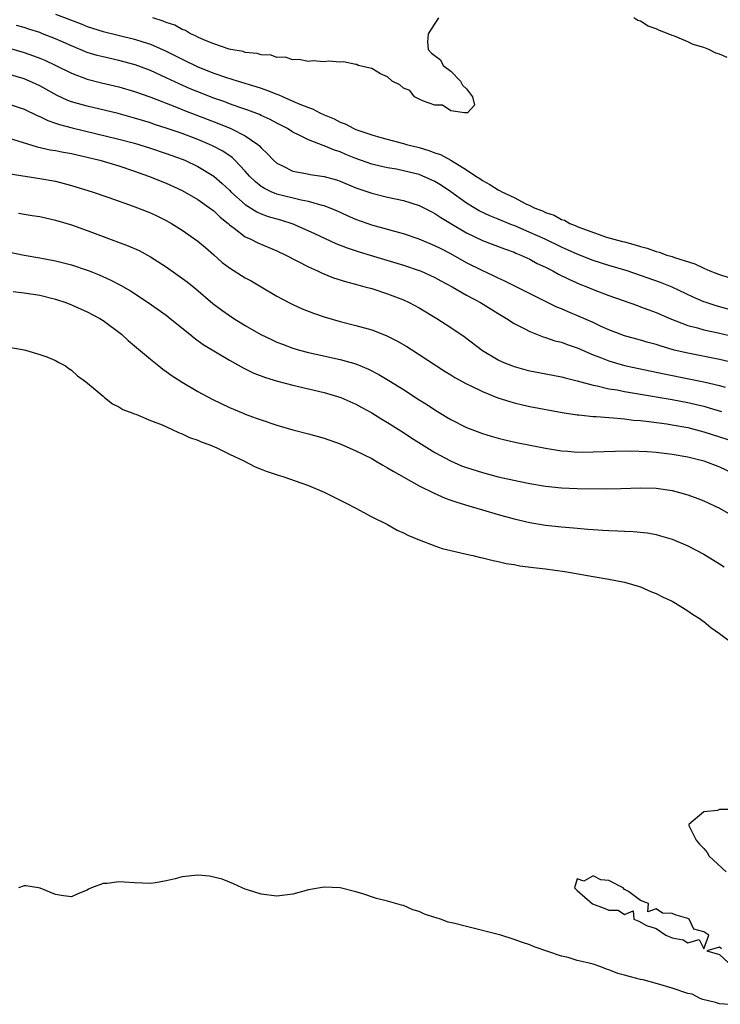
# Model space of a CAD drawing. Units: inches. Extents: x 2595000 to 2598000, y 1536000 to 1539000.
# Drawn here: x 2596704 to 2596793, y 1536316 to 1536441 of the extents above; entities that cross this region are included whole.
import ezdxf

# ---------------------------------------------------------------- set-up
doc = ezdxf.new("R2010")
doc.units = ezdxf.units.IN
doc.header["$MEASUREMENT"] = 0
doc.layers.add('LD25951536_2ft', color=72, linetype='Continuous')

msp = doc.modelspace()

# ---------------------------------------------------------------- linework, layer by layer
at = {"layer": 'LD25951536_2ft'}
for points, elevation in [([(2596709, 1536441.49), (2596712.24, 1536440.24), (2596713, 1536439.92), (2596715, 1536439.27), (2596719, 1536438.31), (2596720.03, 1536437.97), (2596721, 1536437.67), (2596723, 1536436.81), (2596725, 1536435.79), (2596727, 1536434.81), (2596729, 1536434), (2596730.51, 1536433.49), (2596732.09, 1536433), (2596734.33, 1536432.33), (2596735, 1536432.1), (2596735.83, 1536431.83), (2596737, 1536431.34), (2596737.26, 1536431.26), (2596737.79, 1536431), (2596739, 1536430.49), (2596739.92, 1536430.08), (2596741, 1536429.65), (2596741.49, 1536429.49), (2596742.41, 1536429), (2596743, 1536428.73), (2596744.23, 1536428.23), (2596745, 1536427.83), (2596745.62, 1536427.62), (2596746.75, 1536427), (2596747, 1536426.89), (2596749, 1536426.2), (2596750.13, 1536425.87), (2596753, 1536425.12), (2596753.38, 1536425), (2596755, 1536424.59), (2596756.24, 1536424.24), (2596757, 1536423.94), (2596757.71, 1536423.71), (2596758.99, 1536422.99), (2596761, 1536421.77), (2596762.15, 1536421), (2596762.67, 1536420.67), (2596763, 1536420.44), (2596763.95, 1536419.95), (2596765, 1536419.25), (2596765.18, 1536419.18), (2596765.46, 1536419), (2596767, 1536418.27), (2596768.51, 1536417.49), (2596769, 1536417.28), (2596769.55, 1536417), (2596770.62, 1536416.62), (2596771, 1536416.41), (2596772.07, 1536416.07), (2596773, 1536415.52), (2596773.4, 1536415.4), (2596774.06, 1536415), (2596774.75, 1536414.75), (2596775, 1536414.62), (2596775.65, 1536414.35), (2596778.71, 1536413.29), (2596779.65, 1536413), (2596780.74, 1536412.74), (2596781, 1536412.66), (2596782.32, 1536412.32), (2596783, 1536412.08), (2596783.86, 1536411.86), (2596785, 1536411.44), (2596785.36, 1536411.36), (2596786.35, 1536411), (2596787, 1536410.81), (2596787.31, 1536410.69), (2596789.89, 1536409.89), (2596791, 1536409.33), (2596791.77, 1536409), (2596792.67, 1536408.67), (2596793, 1536408.53), (2596794.17, 1536408.17)], 7178), ([(2596757.45, 1536441), (2596757, 1536440.28), (2596756.14, 1536439), (2596756.04, 1536437.96), (2596756.12, 1536437), (2596756.56, 1536436.56), (2596757.68, 1536435.68), (2596758.05, 1536435), (2596759, 1536434.27), (2596760.21, 1536433), (2596760.48, 1536432.48), (2596761, 1536432.02), (2596761.74, 1536431), (2596762.02, 1536429.98), (2596761.11, 1536429), (2596761, 1536428.98), (2596760.74, 1536429), (2596759, 1536429.25), (2596757.97, 1536429.97), (2596757, 1536429.97), (2596755.53, 1536430.47), (2596755, 1536430.74), (2596754.39, 1536431), (2596753.82, 1536431.82), (2596753, 1536432.12), (2596752.55, 1536432.55), (2596751.6, 1536433), (2596751, 1536433.53), (2596750.09, 1536433.91), (2596749, 1536434.59), (2596747.3, 1536435), (2596747.1, 1536435.1), (2596747, 1536435.1), (2596745.44, 1536435.44), (2596745, 1536435.4), (2596743.51, 1536435.51), (2596743, 1536435.43), (2596741.57, 1536435.57), (2596741, 1536435.48), (2596739.76, 1536435.76), (2596739, 1536435.69), (2596738.03, 1536436.03), (2596737, 1536436.01), (2596736.27, 1536436.27), (2596735, 1536436.32), (2596734.49, 1536436.49), (2596733, 1536436.64), (2596732.73, 1536436.73), (2596731.18, 1536437), (2596730.94, 1536437.06), (2596729, 1536437.74), (2596727.82, 1536438.18), (2596727, 1536438.56), (2596726.72, 1536438.72), (2596726.05, 1536439), (2596725.42, 1536439.42), (2596725, 1536439.54), (2596724.08, 1536440.08), (2596723, 1536440.43), (2596722.6, 1536440.6), (2596721.31, 1536441)], 7176), ([(2596793.98, 1536435.98), (2596793, 1536436.42), (2596792.54, 1536436.54), (2596791.66, 1536437), (2596791, 1536437.25), (2596789.65, 1536437.65), (2596789, 1536437.97), (2596787.31, 1536438.69), (2596787, 1536438.78), (2596786.51, 1536439), (2596785.39, 1536439.39), (2596785, 1536439.61), (2596783.96, 1536439.96), (2596783, 1536440.58), (2596782.67, 1536440.67), (2596782.18, 1536441)], 7176), ([(2596795, 1536403.9), (2596792.58, 1536404.58), (2596791.3, 1536405), (2596791, 1536405.11), (2596789.68, 1536405.68), (2596787, 1536406.95), (2596785.55, 1536407.55), (2596781.32, 1536409), (2596779, 1536409.7), (2596777, 1536410.34), (2596775, 1536411.12), (2596773, 1536412.01), (2596770.93, 1536413), (2596769, 1536413.88), (2596767, 1536414.73), (2596766.79, 1536414.79), (2596765, 1536415.54), (2596763.95, 1536415.95), (2596762.61, 1536416.61), (2596761.94, 1536417), (2596761, 1536417.58), (2596759.01, 1536419.01), (2596757.82, 1536419.82), (2596757, 1536420.31), (2596756.53, 1536420.53), (2596755.45, 1536421), (2596755, 1536421.18), (2596753, 1536421.68), (2596752.15, 1536421.85), (2596751, 1536422.05), (2596750.22, 1536422.22), (2596749, 1536422.52), (2596747, 1536423.23), (2596745.73, 1536423.73), (2596745, 1536424.05), (2596744.27, 1536424.27), (2596743, 1536424.83), (2596742.86, 1536424.86), (2596741, 1536425.57), (2596739.81, 1536426.19), (2596739, 1536426.56), (2596738.33, 1536427), (2596737, 1536427.67), (2596736.15, 1536428.15), (2596735, 1536428.67), (2596734.78, 1536428.78), (2596733.34, 1536429.34), (2596732.32, 1536429.68), (2596731, 1536430.15), (2596730.39, 1536430.39), (2596729, 1536430.86), (2596727, 1536431.65), (2596726.04, 1536432.04), (2596724.65, 1536432.65), (2596723, 1536433.43), (2596721, 1536434.34), (2596719.06, 1536435.06), (2596717, 1536435.61), (2596715, 1536436.06), (2596714.26, 1536436.26), (2596713, 1536436.64), (2596711, 1536437.45), (2596709.94, 1536437.94), (2596709, 1536438.34), (2596707.36, 1536439), (2596707, 1536439.14), (2596705.59, 1536439.59), (2596705, 1536439.77), (2596704.03, 1536440.03)], 7180), ([(2596703, 1536437.22), (2596705, 1536436.63), (2596706.21, 1536436.21), (2596707, 1536435.92), (2596707.64, 1536435.64), (2596709.02, 1536435), (2596711, 1536434), (2596713, 1536433.25), (2596714.79, 1536432.8), (2596717, 1536432.27), (2596719, 1536431.69), (2596721.04, 1536430.96), (2596724.28, 1536429.72), (2596725.31, 1536429.31), (2596729.63, 1536427.63), (2596731.16, 1536427), (2596733, 1536426.08), (2596734.57, 1536425), (2596734.8, 1536424.8), (2596735, 1536424.57), (2596735.81, 1536423.81), (2596736.57, 1536423), (2596737, 1536422.62), (2596737.69, 1536422.31), (2596739, 1536421.63), (2596740.68, 1536421.32), (2596741.2, 1536421.2), (2596743, 1536420.94), (2596744.52, 1536420.52), (2596745, 1536420.36), (2596747, 1536419.53), (2596749, 1536418.83), (2596751, 1536418.35), (2596753, 1536417.91), (2596755, 1536417.27), (2596756.5, 1536416.5), (2596757, 1536416.26), (2596757.75, 1536415.75), (2596759, 1536415.01), (2596761, 1536413.81), (2596763, 1536412.84), (2596765.78, 1536411.78), (2596767, 1536411.36), (2596767.24, 1536411.24), (2596767.88, 1536411), (2596769, 1536410.48), (2596769.95, 1536409.95), (2596771, 1536409.46), (2596771.91, 1536409), (2596772.61, 1536408.61), (2596773.94, 1536407.94), (2596775.33, 1536407.33), (2596776.21, 1536407), (2596777, 1536406.67), (2596779, 1536405.91), (2596782.61, 1536404.61), (2596783, 1536404.48), (2596784.07, 1536404.07), (2596785, 1536403.74), (2596786.72, 1536403), (2596789, 1536402.11), (2596790.2, 1536401.8), (2596791, 1536401.55), (2596792.83, 1536401.17), (2596795, 1536400.65)], 7182), ([(2596795, 1536397.33), (2596793, 1536397.8), (2596789, 1536398.58), (2596787.27, 1536399), (2596785.51, 1536399.51), (2596785, 1536399.69), (2596783.97, 1536399.97), (2596783, 1536400.26), (2596781, 1536400.8), (2596780.43, 1536401), (2596779, 1536401.55), (2596778.01, 1536401.99), (2596777, 1536402.47), (2596775.25, 1536403.25), (2596773.84, 1536403.84), (2596773, 1536404.21), (2596772.43, 1536404.43), (2596765.76, 1536407.76), (2596765, 1536408.08), (2596764.39, 1536408.39), (2596762.96, 1536409.04), (2596761, 1536410.03), (2596759, 1536411.15), (2596757.78, 1536411.78), (2596757, 1536412.19), (2596755, 1536413.01), (2596753, 1536413.68), (2596752.07, 1536413.93), (2596750.42, 1536414.42), (2596749, 1536414.8), (2596748.42, 1536415), (2596747, 1536415.5), (2596745.95, 1536415.95), (2596744.58, 1536416.58), (2596743, 1536417.22), (2596742.73, 1536417.27), (2596741, 1536417.77), (2596740.06, 1536417.94), (2596737, 1536418.7), (2596736.26, 1536419), (2596735.41, 1536419.41), (2596735, 1536419.68), (2596734.28, 1536420.28), (2596733.53, 1536421), (2596733, 1536421.6), (2596731.69, 1536423), (2596731.33, 1536423.33), (2596730.15, 1536424.15), (2596728.83, 1536424.83), (2596728.48, 1536425), (2596727, 1536425.63), (2596725, 1536426.38), (2596723, 1536427.06), (2596721.53, 1536427.53), (2596721, 1536427.72), (2596719, 1536428.34), (2596716.9, 1536428.9), (2596713, 1536429.82), (2596711, 1536430.4), (2596710.56, 1536430.56), (2596709.2, 1536431.2), (2596707, 1536432.41), (2596705.7, 1536433), (2596705, 1536433.29), (2596703, 1536433.89)], 7184), ([(2596703, 1536430.12), (2596705, 1536429.44), (2596706.65, 1536428.65), (2596707, 1536428.52), (2596708.01, 1536428.01), (2596709, 1536427.69), (2596709.5, 1536427.5), (2596711.09, 1536427.09), (2596717, 1536425.68), (2596719, 1536425.14), (2596721, 1536424.53), (2596723, 1536423.87), (2596725, 1536423.15), (2596725.37, 1536423), (2596727, 1536422.22), (2596729, 1536420.98), (2596730.06, 1536420.06), (2596731, 1536419.2), (2596731.19, 1536419), (2596733, 1536417.4), (2596734.47, 1536416.47), (2596735, 1536416.24), (2596735.9, 1536415.9), (2596737.45, 1536415.45), (2596739, 1536414.96), (2596741.75, 1536413.75), (2596744.47, 1536412.47), (2596745.91, 1536411.91), (2596747.42, 1536411.42), (2596748.82, 1536411), (2596750.48, 1536410.48), (2596753, 1536409.73), (2596755, 1536409.07), (2596755.17, 1536409), (2596757, 1536408.17), (2596757.75, 1536407.75), (2596759.18, 1536407), (2596761, 1536405.94), (2596762.74, 1536405), (2596765, 1536403.6), (2596766.03, 1536403), (2596767, 1536402.36), (2596768.28, 1536401.72), (2596769, 1536401.33), (2596770.67, 1536400.67), (2596771, 1536400.58), (2596772.18, 1536400.18), (2596773, 1536399.98), (2596773.71, 1536399.71), (2596775, 1536399.29), (2596777, 1536398.41), (2596777.95, 1536398.05), (2596779, 1536397.61), (2596781, 1536397.03), (2596785.98, 1536395.98), (2596789.33, 1536395.33), (2596791, 1536394.99), (2596793, 1536394.5), (2596793.72, 1536394.28)], 7186), ([(2596703, 1536425.82), (2596706.68, 1536424.68), (2596708.32, 1536424.32), (2596709, 1536424.22), (2596710.01, 1536424.01), (2596711, 1536423.84), (2596713, 1536423.38), (2596714.59, 1536423), (2596717, 1536422.31), (2596719, 1536421.63), (2596720.77, 1536421), (2596723, 1536420.08), (2596725, 1536419.17), (2596727, 1536418.02), (2596728.45, 1536417), (2596729, 1536416.58), (2596729.81, 1536415.81), (2596730.82, 1536415), (2596731, 1536414.83), (2596731.61, 1536414.39), (2596733, 1536413.33), (2596733.21, 1536413.21), (2596733.72, 1536413), (2596734.57, 1536412.57), (2596737, 1536411.55), (2596738.14, 1536411), (2596741, 1536409.5), (2596742.12, 1536409), (2596742.71, 1536408.71), (2596744.14, 1536408.14), (2596745.66, 1536407.66), (2596747.23, 1536407.23), (2596748.14, 1536407), (2596749, 1536406.76), (2596751, 1536406.12), (2596753, 1536405.35), (2596753.75, 1536405), (2596755, 1536404.33), (2596757.22, 1536403), (2596759, 1536401.83), (2596760.69, 1536400.69), (2596763, 1536398.94), (2596765, 1536397.74), (2596765.5, 1536397.5), (2596767, 1536396.9), (2596768.5, 1536396.5), (2596769, 1536396.37), (2596770.14, 1536396.14), (2596773, 1536395.61), (2596773.47, 1536395.47), (2596775, 1536395.12), (2596777, 1536394.57), (2596777.52, 1536394.48), (2596779, 1536394.11), (2596780.05, 1536393.95), (2596781, 1536393.75), (2596782.49, 1536393.51), (2596787, 1536392.73), (2596789, 1536392.35), (2596790.1, 1536392.1), (2596791, 1536391.88), (2596791.69, 1536391.69), (2596793.24, 1536391.24)], 7188), ([(2596703, 1536421.34), (2596707, 1536420.71), (2596709, 1536420.34), (2596710.07, 1536420.07), (2596711, 1536419.82), (2596713.61, 1536419), (2596715.73, 1536418.27), (2596718.83, 1536417.17), (2596721, 1536416.33), (2596721.91, 1536415.91), (2596723, 1536415.38), (2596723.68, 1536415), (2596725, 1536414.17), (2596727, 1536412.78), (2596727.95, 1536411.95), (2596729, 1536411.05), (2596730.08, 1536410.08), (2596731, 1536409.39), (2596733, 1536408.12), (2596733.73, 1536407.73), (2596735.01, 1536407), (2596737, 1536405.81), (2596738.52, 1536405), (2596739, 1536404.76), (2596740.21, 1536404.21), (2596741.65, 1536403.65), (2596743, 1536403.19), (2596745, 1536402.62), (2596747, 1536402.12), (2596749, 1536401.54), (2596750.83, 1536400.83), (2596752.16, 1536400.16), (2596753.44, 1536399.44), (2596755, 1536398.45), (2596758.28, 1536396.28), (2596759, 1536395.85), (2596759.52, 1536395.52), (2596761, 1536394.71), (2596761.54, 1536394.46), (2596763, 1536393.74), (2596764.97, 1536392.97), (2596766.47, 1536392.47), (2596767, 1536392.33), (2596768.07, 1536392.07), (2596769, 1536391.87), (2596773.1, 1536391.1), (2596775, 1536390.8), (2596775.2, 1536390.8), (2596777, 1536390.6), (2596777.4, 1536390.6), (2596779, 1536390.45), (2596779.57, 1536390.43), (2596781, 1536390.28), (2596782.13, 1536390.13), (2596783, 1536390.07), (2596784.04, 1536389.96), (2596786.34, 1536389.66), (2596787, 1536389.55), (2596789, 1536389.18), (2596791, 1536388.65), (2596793, 1536388.03), (2596795, 1536387.37)], 7190), ([(2596704.31, 1536416.31), (2596706.03, 1536416.03), (2596707, 1536415.87), (2596709, 1536415.44), (2596711, 1536414.85), (2596713, 1536414.12), (2596715, 1536413.35), (2596718.19, 1536412.19), (2596719.58, 1536411.58), (2596721, 1536410.8), (2596723, 1536409.5), (2596724.48, 1536408.48), (2596725.63, 1536407.63), (2596726.73, 1536406.73), (2596728.89, 1536404.89), (2596730.04, 1536404.04), (2596731, 1536403.36), (2596731.55, 1536403), (2596733, 1536402.12), (2596734.97, 1536400.97), (2596736.31, 1536400.31), (2596737, 1536400), (2596737.72, 1536399.72), (2596739, 1536399.25), (2596739.86, 1536399), (2596741, 1536398.7), (2596745, 1536397.82), (2596747, 1536397.24), (2596748.58, 1536396.58), (2596749.91, 1536395.91), (2596751.16, 1536395.16), (2596753, 1536394), (2596755, 1536392.7), (2596756.05, 1536392.05), (2596757, 1536391.43), (2596758.52, 1536390.52), (2596759, 1536390.22), (2596761, 1536389.18), (2596763, 1536388.42), (2596764.09, 1536388.09), (2596765, 1536387.84), (2596765.68, 1536387.68), (2596767.32, 1536387.32), (2596771, 1536386.6), (2596773, 1536386.25), (2596773.8, 1536386.2), (2596775, 1536386.09), (2596777, 1536386.12), (2596779.78, 1536386.22), (2596781.77, 1536386.23), (2596783.85, 1536386.15), (2596785, 1536386.06), (2596787, 1536385.83), (2596789, 1536385.49), (2596791, 1536385), (2596793, 1536384.21), (2596795.58, 1536383)], 7192), ([(2596703, 1536411.41), (2596705, 1536410.98), (2596707, 1536410.64), (2596709, 1536410.27), (2596711, 1536409.76), (2596713, 1536409.09), (2596713.24, 1536409), (2596714.5, 1536408.5), (2596715.89, 1536407.89), (2596717.22, 1536407.22), (2596718.47, 1536406.47), (2596720.69, 1536405), (2596723, 1536403.39), (2596723.51, 1536403), (2596725.98, 1536401), (2596726.53, 1536400.53), (2596727.68, 1536399.68), (2596731, 1536397.73), (2596732.75, 1536396.75), (2596734.09, 1536396.09), (2596735.54, 1536395.54), (2596737.07, 1536395.07), (2596739, 1536394.55), (2596743, 1536393.61), (2596745.09, 1536393), (2596747, 1536392.14), (2596747.73, 1536391.73), (2596749, 1536391.06), (2596750.26, 1536390.26), (2596751, 1536389.83), (2596753, 1536388.56), (2596753.94, 1536387.94), (2596757, 1536386.05), (2596758.97, 1536384.97), (2596760.37, 1536384.37), (2596761, 1536384.14), (2596763, 1536383.5), (2596765, 1536382.98), (2596767.58, 1536382.42), (2596769, 1536382.13), (2596771, 1536381.77), (2596773, 1536381.55), (2596775, 1536381.48), (2596778.54, 1536381.46), (2596780.5, 1536381.5), (2596783, 1536381.59), (2596785, 1536381.53), (2596787, 1536381.23), (2596787.92, 1536381), (2596789, 1536380.7), (2596790.24, 1536380.24), (2596791, 1536379.94), (2596793, 1536379), (2596795, 1536377.84)], 7194), ([(2596703.62, 1536406.38), (2596705, 1536406.22), (2596707, 1536405.94), (2596709, 1536405.43), (2596710.28, 1536405), (2596711, 1536404.72), (2596713, 1536403.84), (2596714.6, 1536403), (2596715, 1536402.75), (2596717.32, 1536401), (2596718.2, 1536400.2), (2596719, 1536399.51), (2596721, 1536397.86), (2596722.05, 1536397), (2596722.58, 1536396.58), (2596723, 1536396.3), (2596723.74, 1536395.74), (2596725, 1536394.92), (2596727, 1536393.75), (2596728.79, 1536392.79), (2596731, 1536391.75), (2596732.75, 1536391), (2596733, 1536390.9), (2596734.39, 1536390.39), (2596735, 1536390.15), (2596737, 1536389.49), (2596739, 1536388.92), (2596741, 1536388.41), (2596743, 1536387.85), (2596745, 1536387.14), (2596747, 1536386.26), (2596749, 1536385.26), (2596749.47, 1536385), (2596750.42, 1536384.42), (2596751, 1536384.12), (2596751.69, 1536383.69), (2596753.08, 1536382.92), (2596755, 1536381.83), (2596756.9, 1536380.9), (2596758.28, 1536380.28), (2596759, 1536380.03), (2596759.75, 1536379.75), (2596761.28, 1536379.28), (2596762.29, 1536379), (2596763, 1536378.78), (2596765, 1536378.19), (2596767, 1536377.65), (2596769, 1536377.19), (2596771, 1536376.86), (2596773, 1536376.64), (2596774.52, 1536376.52), (2596775, 1536376.46), (2596776.36, 1536376.36), (2596777, 1536376.29), (2596778.23, 1536376.23), (2596779, 1536376.16), (2596780.14, 1536376.14), (2596781, 1536376.09), (2596782.06, 1536376.06), (2596783.87, 1536375.87), (2596785, 1536375.65), (2596785.52, 1536375.52), (2596787, 1536375.09), (2596789, 1536374.24), (2596791, 1536373.17), (2596793, 1536371.96), (2596793.58, 1536371.58)], 7196), ([(2596703.32, 1536399.32), (2596705, 1536399.04), (2596705.19, 1536399), (2596707, 1536398.45), (2596707.87, 1536398.13), (2596709, 1536397.67), (2596709.42, 1536397.42), (2596710.23, 1536397), (2596710.67, 1536396.67), (2596711, 1536396.47), (2596711.75, 1536395.75), (2596712.79, 1536395), (2596714, 1536394), (2596715, 1536393.15), (2596715.2, 1536393), (2596716.18, 1536392.18), (2596717, 1536391.83), (2596717.49, 1536391.49), (2596718.79, 1536391), (2596718.93, 1536390.93), (2596719.13, 1536390.87), (2596721, 1536390.08), (2596722.47, 1536389.53), (2596723.67, 1536389), (2596724.54, 1536388.55), (2596725, 1536388.41), (2596725.94, 1536387.94), (2596727, 1536387.59), (2596727.4, 1536387.4), (2596728.52, 1536387), (2596729.38, 1536386.62), (2596731, 1536385.83), (2596732.83, 1536385), (2596734.23, 1536384.23), (2596735, 1536383.94), (2596735.66, 1536383.66), (2596737.17, 1536383.17), (2596737.73, 1536383), (2596741, 1536381.85), (2596743, 1536381.04), (2596744.34, 1536380.34), (2596745, 1536380.02), (2596745.66, 1536379.66), (2596746.97, 1536379), (2596749, 1536377.91), (2596751, 1536376.93), (2596752.22, 1536376.22), (2596753, 1536375.89), (2596753.57, 1536375.57), (2596755, 1536374.98), (2596757, 1536374.22), (2596757.91, 1536373.91), (2596759, 1536373.63), (2596761, 1536373.16), (2596761.79, 1536373), (2596762.76, 1536372.76), (2596763, 1536372.72), (2596764.38, 1536372.38), (2596765, 1536372.26), (2596766.02, 1536372.02), (2596767, 1536371.86), (2596767.72, 1536371.72), (2596769.48, 1536371.48), (2596771, 1536371.31), (2596773.43, 1536371), (2596777, 1536370.37), (2596779, 1536370.04), (2596781, 1536369.62), (2596783, 1536369.04), (2596784.41, 1536368.41), (2596785, 1536368.19), (2596785.79, 1536367.79), (2596787, 1536367.24), (2596787.43, 1536367), (2596789, 1536366.03), (2596789.6, 1536365.6), (2596790.54, 1536365), (2596790.79, 1536364.79), (2596791, 1536364.65), (2596791.91, 1536363.91), (2596793, 1536363.15), (2596795, 1536361.66)], 7198), ([(2596794.88, 1536340.88), (2596793, 1536340.87), (2596792.76, 1536340.76), (2596791, 1536340.6), (2596789.12, 1536339), (2596789.14, 1536338.86), (2596790.05, 1536337), (2596790.49, 1536336.49), (2596791, 1536335.96), (2596791.44, 1536335.44), (2596791.7, 1536335), (2596793.84, 1536333)], 7200), ([(2596794.25, 1536316.25), (2596793, 1536316.33), (2596792.48, 1536316.48), (2596790.88, 1536316.88), (2596790.56, 1536317), (2596789.54, 1536317.54), (2596789, 1536317.63), (2596787, 1536318.31), (2596785.14, 1536318.86), (2596783.35, 1536319.35), (2596783, 1536319.4), (2596781.73, 1536319.73), (2596781, 1536319.95), (2596780.15, 1536320.15), (2596779, 1536320.63), (2596778.7, 1536320.7), (2596777.98, 1536321), (2596777, 1536321.33), (2596776.53, 1536321.47), (2596775, 1536321.81), (2596773.84, 1536322.16), (2596773, 1536322.33), (2596769.53, 1536323.53), (2596769, 1536323.76), (2596768.06, 1536324.06), (2596767, 1536324.47), (2596765.32, 1536325), (2596761, 1536326.08), (2596759.53, 1536326.47), (2596758.66, 1536326.66), (2596757.7, 1536327), (2596757.17, 1536327.17), (2596757, 1536327.24), (2596755.67, 1536327.67), (2596755, 1536328), (2596754.21, 1536328.21), (2596753, 1536328.73), (2596752.78, 1536328.78), (2596751, 1536329.28), (2596749.62, 1536329.62), (2596747.74, 1536330.26), (2596747, 1536330.49), (2596745, 1536330.98), (2596743, 1536331.08), (2596741, 1536330.74), (2596739, 1536330.2), (2596737, 1536329.93), (2596735, 1536330.17), (2596733.27, 1536330.73), (2596733, 1536330.83), (2596732.6, 1536331), (2596731.51, 1536331.51), (2596731, 1536331.68), (2596730.07, 1536332.07), (2596728.47, 1536332.47), (2596727, 1536332.57), (2596725, 1536332.39), (2596724.14, 1536332.14), (2596723, 1536331.88), (2596721.63, 1536331.63), (2596721, 1536331.54), (2596719, 1536331.62), (2596717.69, 1536331.69), (2596717, 1536331.75), (2596715.52, 1536331.52), (2596715, 1536331.55), (2596713.52, 1536331), (2596713.17, 1536330.83), (2596713, 1536330.69), (2596711.79, 1536330.21), (2596711, 1536329.86), (2596709.98, 1536329.98), (2596709, 1536330.12), (2596707.05, 1536330.95), (2596706.85, 1536331), (2596705.24, 1536331.24), (2596705, 1536331.25), (2596704.31, 1536331)], 7200), ([(2596793.27, 1536323.27), (2596793, 1536323.5), (2596791.38, 1536323), (2596793, 1536322.54), (2596794.69, 1536321)], 7200)]:
    msp.add_lwpolyline(points, dxfattribs=dict(at, elevation=elevation))
at = {"layer": 'LD25951536_2ft', "elevation": 7200}
msp.add_lwpolyline([(2596776.94, 1536328.94), (2596778.42, 1536328.42), (2596779, 1536328.17), (2596780.18, 1536328.18), (2596781, 1536327.63), (2596782.07, 1536328.07), (2596782.14, 1536327), (2596782.78, 1536326.78), (2596783.76, 1536326.24), (2596785, 1536325.85), (2596786.21, 1536325), (2596787, 1536324.64), (2596788.41, 1536324.41), (2596789, 1536324.04), (2596790.44, 1536324.44), (2596791, 1536323.29), (2596791.63, 1536325), (2596791, 1536325.41), (2596789.76, 1536325.76), (2596789.18, 1536327), (2596789, 1536327.1), (2596787.52, 1536327.52), (2596787, 1536327.74), (2596785.78, 1536327.78), (2596785, 1536328.33), (2596783.95, 1536327.95), (2596784.03, 1536329), (2596783, 1536329.4), (2596781.48, 1536330.52), (2596781, 1536330.78), (2596780.8, 1536331), (2596779, 1536331.89), (2596777.99, 1536331.99), (2596777, 1536332.5), (2596775.84, 1536331.84), (2596775, 1536332.13), (2596774.65, 1536331), (2596775, 1536330.66)], close=True, dxfattribs=at)

doc.saveas('drawing.dxf')
